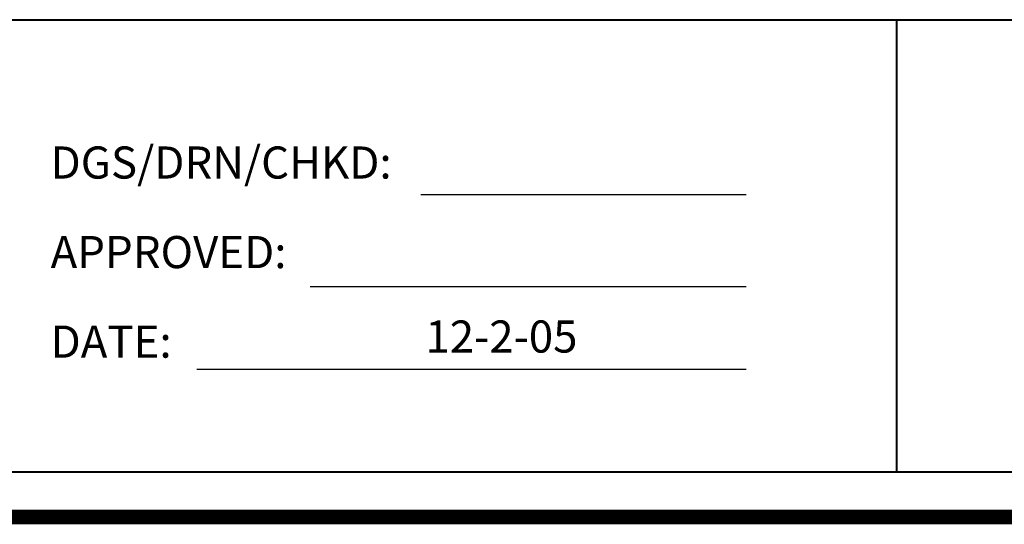
# Model space of a CAD drawing. Units: feet. Extents: x 0.4 to 20.7, y 1.1 to 15.2.
# Drawn here: x 12.2 to 14.9, y 1.1 to 2.5 of the extents above; entities that cross this region are included whole.
import ezdxf
from ezdxf.enums import TextEntityAlignment as Align

# ---------------------------------------------------------------- set-up
doc = ezdxf.new("R2010")
doc.units = ezdxf.units.FT
doc.header["$MEASUREMENT"] = 0
doc.layers.add('DDINSERT', color=7, linetype='Continuous')
doc.layers.add('Level 60', color=7, linetype='Continuous', lineweight=0)
doc.styles.add('Style-CHAR_FAST_FONT', font='CHAR_FAST_FONT.shx')

# ---------------------------------------------------------------- blocks, each defined once
blk = doc.blocks.new('JOHNTEMPLATE')
at = {"layer": 'Level 60', "color": 7, "linetype": 'Continuous', "lineweight": 40}
for p, q in [((-1.54244, 0.50938), (18.27544, 0.50938)), ((12.36997, 0.50941), (12.37, -0.72103)), ((-1.54241, -0.721), (18.27547, -0.72096))]:
    blk.add_line(p, q, dxfattribs=at)
at = {"layer": 'Level 60', "color": 7, "linetype": 'Continuous', "lineweight": 30}
for p, q in [((11.07457, 0.03348), (11.96058, 0.03348)), ((10.77281, -0.21714), (11.96058, -0.21714)), ((10.46464, -0.44205), (11.96058, -0.44205))]:
    blk.add_line(p, q, dxfattribs=at)
at = {"layer": 'Level 60', "color": 250, "linetype": 'Continuous', "lineweight": 40, "const_width": 0.04}
blk.add_lwpolyline([(18.39844, -0.84396), (-1.77869, -0.844)], dxfattribs=at)
at = {"layer": 'Level 60', "color": 7, "linetype": 'Continuous', "lineweight": 30, "style": 'Style-CHAR_FAST_FONT'}
blk.add_text('12-2-05', height=0.0875, rotation=0.00002, dxfattribs=at).set_placement((11.08681, -0.35293), align=Align.MIDDLE_LEFT)
at = {"layer": 'Level 60', "color": 7, "linetype": 'Continuous', "lineweight": 30, "insert": (10.06597, -0.13443), "char_height": 0.0875001, "attachment_point": 4, "rotation": 0.00002, "line_spacing_factor": 1.671428, "style": 'Style-CHAR_FAST_FONT'}
blk.add_mtext('DGS/DRN/CHKD:\\PAPPROVED:\\PDATE:', dxfattribs=at)

msp = doc.modelspace()

# ---------------------------------------------------------------- block references
at = {"layer": 'DDINSERT'}
msp.add_blockref('JOHNTEMPLATE', (2.2318, 1.9859), dxfattribs=at)

doc.saveas('drawing.dxf')
